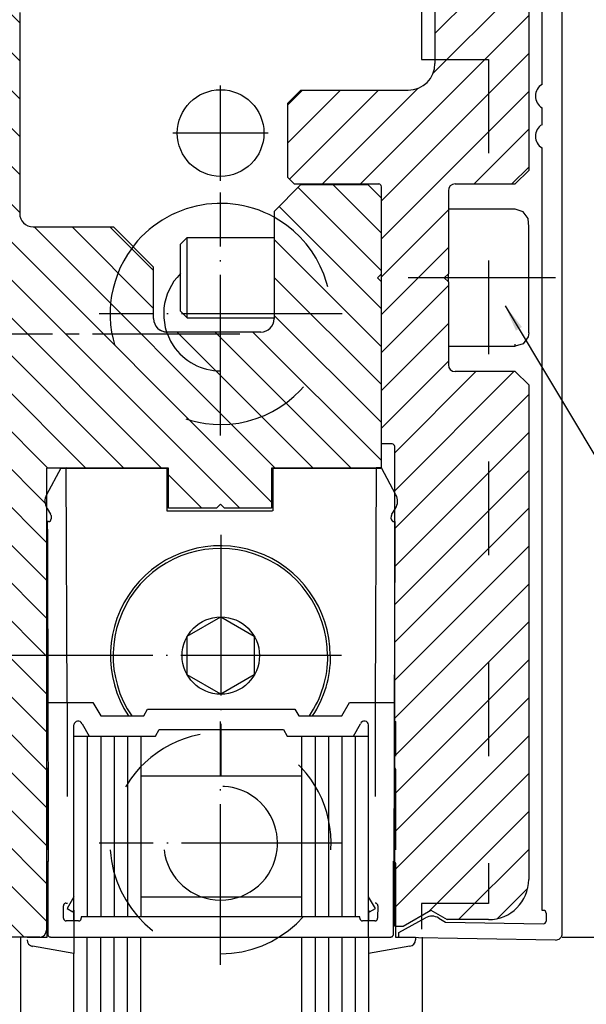
# Model space of a CAD drawing. Units: inches. Extents: x 0 to 2358, y -43 to 1662.
# Drawn here: x 755 to 797, y 1245 to 1319 of the extents above; entities that cross this region are included whole.
import ezdxf

# ---------------------------------------------------------------- set-up
doc = ezdxf.new("R2010")
doc.units = ezdxf.units.IN
for name, pattern in [('DASH_CENTER', [14, 11, -1, 1, -1]), ('DASHED', [15, 7, -8]), ('DOT_CENTER', [14, 12, -1, 0, -1])]:
    doc.linetypes.add(name, pattern=pattern)
doc.layers.add('1', color=7, linetype='Continuous')
doc.styles.add('CONVERTER_11', font='txt.shx', dxfattribs={"width": 0.72})
doc.dimstyles.new('ME10_DIM_108', dxfattribs={"dimtxt": 7, "dimasz": 7, "dimexe": 4, "dimexo": 0, "dimgap": 4, "dimtad": 1, "dimdsep": 46, "dimtxsty": 'CONVERTER_11', "dimsah": 1, "dimcen": 0.09, "dimclrd": 3, "dimclre": 3, "dimclrt": 4, "dimadec": 0, "dimazin": 0, "dimtfac": 1, "dimtdec": 4, "dimtmove": 0, "dimatfit": 3, "dimfxl": 0, "dimtolj": 1, "dimtzin": 0, "dimarcsym": 0})
doc.dimstyles.new('ME10_DIM_109', dxfattribs={"dimtxt": 7, "dimasz": 7, "dimexe": 4, "dimexo": 0, "dimgap": 4, "dimtad": 1, "dimdsep": 46, "dimtxsty": 'CONVERTER_11', "dimsah": 1, "dimcen": 0.09, "dimclrd": 3, "dimclre": 3, "dimclrt": 4, "dimadec": 0, "dimazin": 0, "dimtfac": 1, "dimtdec": 4, "dimtmove": 0, "dimatfit": 3, "dimfxl": 0, "dimtolj": 1, "dimtzin": 0, "dimarcsym": 0})
doc.dimstyles.new('ME10_DIM_70', dxfattribs={"dimtxt": 7, "dimasz": 7, "dimexe": 4, "dimexo": 0, "dimgap": 4, "dimtad": 1, "dimdsep": 46, "dimtxsty": 'CONVERTER_11', "dimsah": 1, "dimcen": 0.09, "dimclrd": 3, "dimclre": 3, "dimclrt": 4, "dimadec": 0, "dimazin": 0, "dimtfac": 1, "dimtdec": 4, "dimtmove": 0, "dimatfit": 3, "dimfxl": 0, "dimtolj": 1, "dimtzin": 0, "dimarcsym": 0})
doc.dimstyles.new('ME10_DIM_98', dxfattribs={"dimtxt": 7, "dimasz": 7, "dimexe": 4, "dimexo": 0, "dimgap": 4, "dimtad": 1, "dimdsep": 46, "dimtxsty": 'CONVERTER_11', "dimsah": 1, "dimcen": 0.09, "dimclrd": 3, "dimclre": 3, "dimclrt": 4, "dimadec": 0, "dimazin": 0, "dimtfac": 1, "dimtdec": 4, "dimtmove": 0, "dimatfit": 3, "dimfxl": 0, "dimtolj": 1, "dimtzin": 0, "dimarcsym": 0})
doc.dimstyles.get("Standard").update_dxf_attribs({"dimtxt": 0.18, "dimasz": 0.18, "dimexe": 0.18, "dimexo": 0.0625, "dimgap": 0.09, "dimtad": 0, "dimtih": 1, "dimtoh": 1, "dimdec": 4, "dimzin": 0, "dimdsep": 46, "dimtxsty": 'Standard', "dimcen": 0.09, "dimadec": 0, "dimazin": 0, "dimtfac": 1, "dimtdec": 4, "dimtofl": 0, "dimtmove": 0, "dimatfit": 3, "dimfxl": 0, "dimtolj": 1, "dimtzin": 0, "dimarcsym": 0})

# ---------------------------------------------------------------- blocks, each defined once
blk = doc.blocks.new('70511-5-0800_Laufschienenprofil__80', base_point=(749.847, 1250.169))
at = {"color": 7, "linetype": 'DASH_CENTER'}
blk.add_line((771.285, 1295.169), (732.964, 1295.169), dxfattribs=at)
blk = doc.blocks.new('Vordans1__81', base_point=(307.942, 1004.681))
at = {"xscale": 0.5, "yscale": 0.5, "zscale": 0.5}
blk.add_blockref('70511-5-0800_Laufschienenprofil__80', (374.924, 625.084), dxfattribs=at)
blk = doc.blocks.new('1__82', base_point=(505.885, 1963.363))
at = {"xscale": 2, "yscale": 2, "zscale": 2}
blk.add_blockref('Vordans1__81', (615.885, 2009.363), dxfattribs=at)
blk = doc.blocks.new('70511-5-0800_Laufschienenprofil__83', base_point=(505.885, 1963.363))
at = {"layer": '1'}
blk.add_blockref('1__82', (505.885, 1963.363), dxfattribs=at)
blk = doc.blocks.new('*D179')
at = {"layer": '1', "color": 3, "linetype": 'Continuous'}
for p, q in [((795.347, 1250.149), (824.887, 1250.149)), ((820.887, 999), (820.887, 1250.149)), ((792.473, 999), (824.887, 999))]:
    blk.add_line(p, q, dxfattribs=at)
at = {"layer": '1', "color": 3}
for points in [[(821.809, 1243.149), (819.966, 1243.149), (820.887, 1250.149)], [(819.966, 1006), (821.809, 1006), (820.887, 999)]]:
    blk.add_solid(points, dxfattribs=at)
at = {"layer": '1', "color": 3, "insert": (815.387, 1125.896), "char_height": 7, "attachment_point": 7, "rotation": 90, "line_spacing_factor": 0.60024, "style": 'CONVERTER_11'}
blk.add_mtext('side panel height STH', dxfattribs=at)
at = {"layer": '1', "color": 4, "insert": (806.887, 1120.456), "char_height": 7, "attachment_point": 7, "rotation": 90, "line_spacing_factor": 0.60024, "style": 'CONVERTER_11'}
blk.add_mtext('Seitenteilhöhe STH', dxfattribs=at)
blk = doc.blocks.new('*D207')
at = {"layer": '1', "color": 3, "linetype": 'Continuous'}
for p, q in [((747.847, 1252.169), (747.847, 1407.527)), ((769.847, 1390.189), (769.847, 1407.527)), ((747.847, 1403.527), (769.847, 1403.527))]:
    blk.add_line(p, q, dxfattribs=at)
at = {"layer": '1', "color": 3}
for points in [[(754.847, 1404.448), (754.847, 1402.605), (747.847, 1403.527)], [(762.847, 1402.605), (762.847, 1404.448), (769.847, 1403.527)]]:
    blk.add_solid(points, dxfattribs=at)
at = {"layer": '1', "color": 4, "insert": (755.92, 1407.527), "char_height": 7, "attachment_point": 7, "rotation": 0.00014, "line_spacing_factor": 0.60024, "style": 'CONVERTER_11'}
blk.add_mtext('22', dxfattribs=at)
blk = doc.blocks.new('*D217')
at = {"layer": '1', "color": 3, "linetype": 'Continuous'}
for p, q in [((519.832, 1271.169), (509.852, 1271.169)), ((513.852, 1250.169), (513.852, 1271.169)), ((760.84, 1271.169), (534.475, 1271.169)), ((735.897, 1250.169), (509.852, 1250.169))]:
    blk.add_line(p, q, dxfattribs=at)
at = {"layer": '1', "color": 3}
for points in [[(514.773, 1264.169), (512.93, 1264.169), (513.852, 1271.169)], [(512.93, 1257.169), (514.773, 1257.169), (513.852, 1250.169)]]:
    blk.add_solid(points, dxfattribs=at)
at = {"layer": '1', "color": 4, "insert": (509.852, 1257.778), "char_height": 7, "attachment_point": 7, "rotation": 90, "line_spacing_factor": 0.60024, "style": 'CONVERTER_11'}
blk.add_mtext('21', dxfattribs=at)
blk = doc.blocks.new('*D218')
at = {"layer": '1', "color": 3, "linetype": 'Continuous'}
for p, q in [((709.902, 1381.169), (509.852, 1381.169)), ((513.852, 1271.169), (513.852, 1381.169)), ((760.827, 1381.169), (720.445, 1381.169)), ((519.832, 1271.169), (509.852, 1271.169)), ((760.84, 1271.169), (534.475, 1271.169))]:
    blk.add_line(p, q, dxfattribs=at)
at = {"layer": '1', "color": 3}
for points in [[(514.773, 1374.169), (512.93, 1374.169), (513.852, 1381.169)], [(512.93, 1278.169), (514.773, 1278.169), (513.852, 1271.169)]]:
    blk.add_solid(points, dxfattribs=at)
at = {"layer": '1', "color": 4, "insert": (509.852, 1321.129), "char_height": 7, "attachment_point": 7, "rotation": 90, "line_spacing_factor": 0.60024, "style": 'CONVERTER_11'}
blk.add_mtext('110', dxfattribs=at)

msp = doc.modelspace()

# ---------------------------------------------------------------- hatches: boundary and pattern name
at = {"layer": '1', "linetype": 'Continuous'}
h = msp.add_hatch(dxfattribs=at)
h.set_pattern_fill('_USER', color=3, scale=2, angle=135, pattern_type=0)
h.set_pattern_definition([(135, (0, 0), (-1.4142136, -1.4142136), [])])
edge = h.paths.add_edge_path()
edge.add_line((765.847, 1371.969), (765.847, 1369.169))
edge.add_arc((766.047, 1369.169), 0.2, 179.9999, 270.0001)
edge.add_line((766.047, 1368.969), (769.547, 1368.969))
edge.add_line((769.547, 1368.969), (769.847, 1368.669))
edge.add_line((769.847, 1368.669), (770.147, 1368.969))
edge.add_line((770.147, 1368.969), (773.647, 1368.969))
edge.add_arc((773.647, 1369.169), 0.2, 270.00087, 359.99913)
edge.add_line((773.847, 1369.169), (773.847, 1371.969))
edge.add_arc((774.047, 1371.969), 0.2, 90.00087, 179.99913, ccw=False)
edge.add_line((774.047, 1372.169), (781.847, 1372.169))
edge.add_line((781.847, 1372.169), (781.847, 1355.669))
edge.add_line((781.847, 1355.669), (781.547, 1355.369))
edge.add_line((781.547, 1355.369), (781.847, 1355.069))
edge.add_line((781.847, 1355.069), (781.847, 1349.419))
edge.add_line((781.847, 1349.419), (780.847, 1348.419))
edge.add_line((780.847, 1348.419), (775.847, 1348.419))
edge.add_line((775.847, 1348.419), (773.847, 1350.419))
edge.add_line((773.847, 1350.419), (773.847, 1358.419))
edge.add_arc((772.847, 1358.419), 1, 0, 90)
edge.add_line((772.847, 1359.419), (765.847, 1359.419))
edge.add_arc((765.847, 1358.419), 1, 90, 180)
edge.add_line((764.847, 1358.419), (764.847, 1353.168))
edge.add_line((764.847, 1353.168), (761.847, 1350.168))
edge.add_line((761.847, 1350.168), (755.847, 1350.168))
edge.add_arc((755.847, 1349.168), 1, 90, 180)
edge.add_line((754.847, 1349.168), (754.847, 1337.168))
edge.add_arc((755.847, 1337.168), 1, 180, 270)
edge.add_line((755.847, 1336.168), (762.847, 1336.168))
edge.add_line((762.847, 1336.168), (765.847, 1333.168))
edge.add_line((765.847, 1333.168), (765.847, 1323.168))
edge.add_line((765.847, 1323.168), (762.847, 1320.168))
edge.add_line((762.847, 1320.168), (755.847, 1320.168))
edge.add_arc((755.847, 1319.168), 1, 90, 180)
edge.add_line((754.847, 1319.168), (754.847, 1304.168))
edge.add_arc((755.847, 1304.168), 1, 180, 270)
edge.add_line((755.847, 1303.168), (761.847, 1303.168))
edge.add_line((761.847, 1303.168), (764.847, 1300.168))
edge.add_line((764.847, 1300.168), (764.847, 1296.319))
edge.add_arc((765.847, 1296.319), 1, 180, 270)
edge.add_line((765.847, 1295.319), (772.847, 1295.319))
edge.add_arc((772.847, 1296.319), 1, 270, 360)
edge.add_line((773.847, 1296.319), (773.847, 1304.319))
edge.add_line((773.847, 1304.319), (775.847, 1306.319))
edge.add_line((775.847, 1306.319), (780.847, 1306.319))
edge.add_line((780.847, 1306.319), (781.847, 1305.319))
edge.add_line((781.847, 1305.319), (781.847, 1299.669))
edge.add_line((781.847, 1299.669), (781.547, 1299.369))
edge.add_line((781.547, 1299.369), (781.847, 1299.069))
edge.add_line((781.847, 1299.069), (781.847, 1285.169))
edge.add_line((781.847, 1285.169), (773.647, 1285.169))
edge.add_line((773.647, 1285.169), (773.647, 1282.169))
edge.add_line((773.647, 1282.169), (770.147, 1282.169))
edge.add_line((770.147, 1282.169), (769.847, 1282.469))
edge.add_line((769.847, 1282.469), (769.547, 1282.169))
edge.add_line((769.547, 1282.169), (765.947, 1282.169))
edge.add_line((765.947, 1282.169), (765.947, 1285.169))
edge.add_line((765.947, 1285.169), (756.847, 1285.169))
edge.add_line((756.847, 1285.169), (756.847, 1250.669))
edge.add_arc((756.347, 1250.669), 0.5, 270, 360, ccw=False)
edge.add_line((756.347, 1250.169), (749.847, 1250.169))
edge.add_line((749.847, 1250.169), (747.847, 1252.169))
edge.add_line((747.847, 1252.169), (747.847, 1388.169))
edge.add_line((747.847, 1388.169), (749.847, 1390.169))
edge.add_line((749.847, 1390.169), (754.847, 1390.169))
edge.add_line((754.847, 1390.169), (756.347, 1390.169))
edge.add_arc((756.347, 1389.669), 0.5, 0, 90, ccw=False)
edge.add_line((756.847, 1389.669), (756.847, 1372.369))
edge.add_arc((757.047, 1372.369), 0.2, 179.9965, 269.99913)
edge.add_line((757.047, 1372.169), (765.647, 1372.169))
edge.add_arc((765.647, 1371.969), 0.2, 0.00087, 89.99913, ccw=False)
h = msp.add_hatch(dxfattribs=at)
h.set_pattern_fill('_USER', color=3, scale=2, angle=45, pattern_type=0)
h.set_pattern_definition([(45, (0, 0), (-1.4142136, 1.4142136), [])])
edge = h.paths.add_edge_path()
edge.add_line((792.847, 1385.869), (792.847, 1363.369))
edge.add_line((792.847, 1363.369), (791.847, 1362.369))
edge.add_line((791.847, 1362.369), (787.347, 1362.369))
edge.add_arc((787.347, 1361.869), 0.5, 90, 180)
edge.add_line((786.847, 1361.869), (786.847, 1355.669))
edge.add_line((786.847, 1355.669), (786.547, 1355.369))
edge.add_line((786.547, 1355.369), (786.847, 1355.069))
edge.add_line((786.847, 1355.069), (786.847, 1348.869))
edge.add_arc((787.347, 1348.869), 0.5, 180, 270)
edge.add_line((787.347, 1348.369), (791.847, 1348.369))
edge.add_line((791.847, 1348.369), (792.847, 1347.369))
edge.add_line((792.847, 1347.369), (792.847, 1307.369))
edge.add_line((792.847, 1307.369), (791.847, 1306.369))
edge.add_line((791.847, 1306.369), (787.347, 1306.369))
edge.add_arc((787.347, 1305.869), 0.5, 90, 180)
edge.add_line((786.847, 1305.869), (786.847, 1299.669))
edge.add_line((786.847, 1299.669), (786.547, 1299.369))
edge.add_line((786.547, 1299.369), (786.847, 1299.069))
edge.add_line((786.847, 1299.069), (786.847, 1292.869))
edge.add_arc((787.347, 1292.869), 0.5, 180, 270)
edge.add_line((787.347, 1292.369), (791.847, 1292.369))
edge.add_line((791.847, 1292.369), (792.847, 1291.369))
edge.add_line((792.847, 1291.369), (792.847, 1254.469))
edge.add_arc((789.847, 1254.469), 3, 270, 360, ccw=False)
edge.add_line((789.847, 1251.469), (786.76, 1251.469))
edge.add_line((786.76, 1251.469), (785.547, 1252.169))
edge.add_line((785.547, 1252.169), (783.469, 1250.969))
edge.add_line((783.469, 1250.969), (782.847, 1250.969))
edge.add_line((782.847, 1250.969), (782.847, 1286.769))
edge.add_arc((782.647, 1286.769), 0.2, 359.99648, 450.05595)
edge.add_line((782.647, 1286.969), (781.847, 1286.969))
edge.add_line((781.847, 1286.969), (781.847, 1306.169))
edge.add_arc((781.647, 1306.169), 0.2, 359.99648, 450.05595)
edge.add_line((781.647, 1306.369), (775.347, 1306.369))
edge.add_line((775.347, 1306.369), (774.847, 1306.869))
edge.add_line((774.847, 1306.869), (774.847, 1312.369))
edge.add_line((774.847, 1312.369), (775.847, 1313.369))
edge.add_line((775.847, 1313.369), (783.845, 1313.369))
edge.add_arc((783.845, 1315.369), 2, 270, 360)
edge.add_line((785.845, 1315.369), (785.845, 1339.369))
edge.add_arc((783.845, 1339.369), 2, 0, 90)
edge.add_line((783.845, 1341.369), (775.847, 1341.369))
edge.add_line((775.847, 1341.369), (774.847, 1342.369))
edge.add_line((774.847, 1342.369), (774.847, 1347.869))
edge.add_line((774.847, 1347.869), (775.347, 1348.369))
edge.add_line((775.347, 1348.369), (781.647, 1348.369))
edge.add_arc((781.647, 1348.569), 0.2, 269.94405, 359.98604)
edge.add_line((781.847, 1348.569), (781.847, 1370.369))
edge.add_line((781.847, 1370.369), (782.647, 1370.369))
edge.add_arc((782.647, 1370.569), 0.2, 269.94405, 359.98604)
edge.add_line((782.847, 1370.569), (782.847, 1389.369))
edge.add_line((782.847, 1389.369), (783.469, 1389.369))
edge.add_line((783.469, 1389.369), (785.547, 1388.169))
edge.add_line((785.547, 1388.169), (786.76, 1388.869))
edge.add_line((786.76, 1388.869), (789.847, 1388.869))
edge.add_arc((789.847, 1385.869), 3, 0, 90, ccw=False)

# ---------------------------------------------------------------- linework, layer by layer
at = {"color": 4, "linetype": 'Continuous'}
for p, q in [((795.347, 1250.439), (795.347, 1389.436)), ((792.847, 1347.369), (792.847, 1307.369)), ((793.847, 1313.796), (793.847, 1340.069)), ((785.845, 1339.369), (785.845, 1315.369)), ((754.847, 1319.168), (754.847, 1304.168)), ((784.847, 1319.669), (784.847, 1315.669)), ((784.847, 1315.669), (785.845, 1315.669)), ((775.847, 1313.369), (774.847, 1312.369)), ((775.847, 1313.369), (783.845, 1313.369)), ((774.847, 1312.369), (774.847, 1306.869)), ((793.847, 1310.796), (793.847, 1312.064)), ((793.847, 1252.156), (793.847, 1309.064)), ((791.847, 1306.369), (792.847, 1307.369)), ((775.347, 1306.369), (774.847, 1306.869)), ((775.847, 1306.319), (773.847, 1304.319)), ((775.347, 1306.369), (781.647, 1306.369)), ((775.847, 1306.319), (780.847, 1306.319)), ((781.847, 1305.319), (780.847, 1306.319)), ((781.847, 1286.969), (781.847, 1306.169)), ((786.847, 1305.869), (786.847, 1299.669)), ((787.347, 1306.369), (791.847, 1306.369)), ((781.847, 1299.669), (781.847, 1305.319)), ((791.847, 1304.479), (786.847, 1304.479)), ((792.435, 1304.288), (791.847, 1304.479)), ((773.847, 1304.319), (773.847, 1296.319)), ((792.798, 1303.788), (792.435, 1304.288)), ((792.847, 1303.166), (792.798, 1303.788)), ((755.847, 1303.168), (761.847, 1303.168)), ((764.847, 1300.168), (761.847, 1303.168)), ((792.847, 1295.259), (792.847, 1303.166)), ((767.347, 1302.369), (766.847, 1301.869)), ((767.347, 1299.369), (767.347, 1302.369)), ((767.347, 1302.369), (773.847, 1302.369)), ((781.847, 1302.369), (781.847, 1302.369)), ((766.847, 1301.678), (766.847, 1301.869)), ((766.847, 1296.869), (766.847, 1301.678)), ((764.847, 1296.319), (764.847, 1300.168)), ((767.347, 1296.369), (767.347, 1299.369)), ((781.547, 1299.369), (781.847, 1299.669)), ((781.847, 1299.069), (781.547, 1299.369)), ((786.547, 1299.369), (786.847, 1299.669)), ((786.847, 1299.069), (786.547, 1299.369)), ((786.847, 1299.069), (786.847, 1299.669)), ((781.847, 1285.169), (781.847, 1299.069)), ((786.847, 1299.069), (786.847, 1292.869)), ((767.347, 1296.369), (766.847, 1296.869)), ((767.347, 1296.369), (773.847, 1296.369)), ((781.847, 1296.369), (781.847, 1296.369)), ((764.907, 1295.979), (764.908, 1295.975)), ((765.072, 1295.692), (765.093, 1295.666)), ((765.31, 1295.484), (765.353, 1295.463)), ((765.353, 1295.463), (765.442, 1295.418)), ((765.622, 1295.353), (765.641, 1295.35)), ((765.641, 1295.35), (765.847, 1295.319)), ((772.847, 1295.319), (765.847, 1295.319)), ((792.798, 1294.95), (792.435, 1294.45)), ((792.847, 1295.259), (792.798, 1294.95)), ((786.847, 1294.259), (791.847, 1294.259)), ((792.435, 1294.45), (791.847, 1294.259)), ((791.847, 1294.259), (791.847, 1294.407)), ((791.847, 1292.369), (787.347, 1292.369)), ((792.847, 1291.369), (791.847, 1292.369)), ((792.847, 1291.369), (792.847, 1254.469)), ((782.647, 1286.969), (781.847, 1286.969)), ((782.847, 1250.969), (782.847, 1286.769)), ((765.947, 1285.169), (756.847, 1285.169)), ((756.847, 1285.169), (756.847, 1250.669)), ((765.947, 1282.169), (765.947, 1285.169)), ((781.847, 1285.169), (773.647, 1285.169)), ((773.647, 1285.169), (773.647, 1282.169)), ((769.847, 1282.469), (769.547, 1282.169)), ((770.147, 1282.169), (769.847, 1282.469)), ((769.547, 1282.169), (765.947, 1282.169)), ((773.647, 1282.169), (770.147, 1282.169)), ((763.897, 1265.165), (763.897, 1262.165)), ((775.897, 1265.165), (775.897, 1251.669)), ((763.897, 1262.165), (763.897, 1251.669)), ((783.147, 1250.493), (785.143, 1251.599)), ((783.469, 1250.969), (785.547, 1252.169)), ((785.547, 1252.169), (786.76, 1251.469)), ((786.142, 1251.581), (786.64, 1251.282)), ((789.847, 1251.469), (786.76, 1251.469)), ((793.951, 1252.155), (793.847, 1252.156)), ((794.147, 1251.955), (794.147, 1251.355)), ((782.847, 1250.969), (783.469, 1250.969)), ((786.64, 1251.282), (793.944, 1251.155)), ((756.347, 1250.169), (749.847, 1250.169)), ((783.147, 1250.143), (783.147, 1250.493)), ((794.839, 1249.939), (783.147, 1250.143)), ((795.347, 1250.149), (865.828, 1250.149))]:
    msp.add_line(p, q, dxfattribs=at)
at = {"color": 3, "linetype": 'DASHED'}
for p, q in [((785.845, 1315.669), (789.847, 1315.669)), ((789.847, 1315.669), (789.847, 1252.669)), ((789.847, 1252.669), (784.847, 1252.669)), ((784.847, 1252.669), (784.847, 1250.765))]:
    msp.add_line(p, q, dxfattribs=at)
at = {"color": 7, "linetype": 'Continuous'}
for p, q in [((759.897, 1265.165), (759.897, 1251.669)), ((760.894, 1265.194), (760.894, 1251.669)), ((761.897, 1265.165), (761.897, 1251.669)), ((762.897, 1265.165), (762.897, 1251.669)), ((776.897, 1265.165), (776.897, 1251.669)), ((777.897, 1265.165), (777.897, 1251.669)), ((778.897, 1265.165), (778.897, 1251.669)), ((779.897, 1265.165), (779.897, 1251.669))]:
    msp.add_line(p, q, dxfattribs=at)
at = {"color": 4, "linetype": 'Continuous'}
msp.add_circle((769.847, 1310.169), 3.233, dxfattribs=at)
for centre, radius, start, end in [((783.845, 1315.369), 2, -90, 0), ((794.347, 1312.93), 1, 119.99972, -119.99972), ((794.347, 1309.93), 1, 119.99972, -119.99972), ((781.647, 1306.169), 0.2, -0.00352, 90.05595), ((787.347, 1305.869), 0.5, 90, 180), ((769.847, 1296.669), 8.25, 58.12824, 147.37521), ((755.847, 1304.168), 1, 180, -90), ((769.847, 1296.669), 4.25, 134.90088, -146.43098), ((765.847, 1296.319), 1, 180, -90), ((772.847, 1296.319), 1, -90, 0), ((787.347, 1292.869), 0.5, 180, -90), ((782.647, 1286.769), 0.2, -0.00352, 90.05595), ((789.847, 1254.469), 3, -90, 0), ((785.627, 1250.724), 1, 59.00078, 118.99874), ((793.947, 1251.955), 0.2, -0.00336, 89.00679), ((793.947, 1251.355), 0.2, -91.00021, 0.00348), ((756.347, 1250.669), 0.5, -90, 0), ((794.847, 1250.439), 0.5, -91.00021, -0.00176)]:
    msp.add_arc(centre, radius, start, end, dxfattribs=at)
at = {"color": 3, "linetype": 'DASHED'}
for centre, radius, start, end in [((769.847, 1296.669), 8.25, -90, 58.12824), ((769.847, 1296.669), 8.25, 147.37521, -90), ((769.847, 1296.669), 4.25, -146.43098, -90), ((769.847, 1257.169), 8.25, -3.4746, -176.5254), ((769.847, 1257.169), 4.25, -6.75633, -173.24367), ((769.847, 1257.169), 8.25, -176.5254, -90), ((769.847, 1257.169), 4.25, -173.24367, -90), ((769.847, 1257.169), 4.25, -90, -6.75633), ((769.847, 1257.169), 8.25, -90, -3.4746)]:
    msp.add_arc(centre, radius, start, end, dxfattribs=at)
at = {"layer": '1', "color": 3, "linetype": 'DOT_CENTER'}
for p, q in [((769.847, 1306.612), (769.847, 1313.725)), ((773.404, 1310.169), (766.291, 1310.169)), ((769.847, 1287.594), (769.847, 1305.744)), ((778.922, 1296.669), (760.772, 1296.669)), ((769.847, 1248.094), (769.847, 1266.244)), ((778.922, 1257.169), (760.772, 1257.169))]:
    msp.add_line(p, q, dxfattribs=at)
at = {"layer": '1', "color": 3, "linetype": 'DASH_CENTER'}
msp.add_line((794.847, 1299.369), (783.847, 1299.369), dxfattribs=at)
at = {"layer": '1', "color": 4, "linetype": 'Continuous'}
for p, q in [((757.917, 1285.172), (756.846, 1283.178)), ((757.897, 1285.169), (765.897, 1285.169)), ((758.328, 1285.18), (757.917, 1285.172)), ((758.396, 1267.665), (758.328, 1285.18)), ((765.86, 1281.969), (765.86, 1285.169)), ((773.76, 1281.969), (773.76, 1285.169)), ((773.797, 1285.169), (781.797, 1285.169)), ((781.457, 1285.19), (781.394, 1267.665)), ((781.868, 1285.182), (781.457, 1285.19)), ((782.939, 1283.168), (781.868, 1285.182)), ((756.881, 1282.179), (756.893, 1282.16)), ((756.893, 1282.16), (757.159, 1281.723)), ((757.19, 1281.621), (757.194, 1281.376)), ((765.822, 1281.969), (773.722, 1281.969)), ((782.591, 1281.376), (782.595, 1281.621)), ((782.626, 1281.723), (782.892, 1282.15)), ((782.892, 1282.15), (782.904, 1282.169)), ((756.997, 1281.172), (756.897, 1281.171)), ((756.897, 1281.171), (756.917, 1280.068)), ((782.887, 1281.171), (782.787, 1281.172)), ((782.868, 1280.068), (782.887, 1281.171)), ((756.917, 1280.068), (756.953, 1266.298)), ((782.837, 1266.303), (782.868, 1280.068)), ((767.36, 1272.612), (769.86, 1274.055)), ((769.86, 1274.055), (772.36, 1272.612)), ((767.36, 1269.725), (767.36, 1272.612)), ((772.36, 1272.612), (772.36, 1269.725)), ((769.86, 1268.282), (767.36, 1269.725)), ((772.36, 1269.725), (769.86, 1268.282)), ((756.949, 1267.665), (758.396, 1267.665)), ((758.396, 1267.665), (760.32, 1267.665)), ((760.32, 1267.665), (760.897, 1266.665)), ((778.897, 1266.665), (779.475, 1267.665)), ((779.475, 1267.665), (781.394, 1267.665)), ((781.394, 1267.665), (782.84, 1267.665)), ((764.109, 1266.665), (764.397, 1267.165)), ((764.397, 1267.165), (775.397, 1267.165)), ((775.397, 1267.165), (775.686, 1266.665)), ((756.897, 1266.242), (756.953, 1266.298)), ((756.897, 1263.665), (756.897, 1266.242)), ((756.953, 1266.298), (756.96, 1263.773)), ((760.897, 1266.665), (763.045, 1266.665)), ((763.045, 1266.665), (763.285, 1266.665)), ((763.285, 1266.665), (764.109, 1266.665)), ((775.686, 1266.665), (776.509, 1266.665)), ((776.509, 1266.665), (776.75, 1266.665)), ((776.75, 1266.665), (778.897, 1266.665)), ((782.831, 1263.781), (782.837, 1266.303)), ((782.837, 1266.303), (782.897, 1266.242)), ((782.897, 1266.242), (782.897, 1263.665)), ((758.897, 1253.165), (758.897, 1265.997)), ((759.5, 1266.085), (760.031, 1265.165)), ((764.975, 1265.165), (765.263, 1265.665)), ((765.263, 1265.665), (774.531, 1265.665)), ((774.531, 1265.665), (774.82, 1265.165)), ((779.763, 1265.165), (780.294, 1266.085)), ((780.897, 1253.165), (780.897, 1265.997)), ((758.897, 1251.369), (758.897, 1265.165)), ((758.897, 1265.165), (763.897, 1265.165)), ((760.031, 1265.165), (764.975, 1265.165)), ((774.82, 1265.165), (779.763, 1265.165)), ((775.897, 1265.165), (780.897, 1265.165)), ((780.897, 1251.369), (780.897, 1265.165)), ((756.96, 1263.773), (756.897, 1263.665)), ((756.96, 1263.773), (756.962, 1262.777)), ((782.828, 1262.785), (782.831, 1263.781)), ((782.897, 1263.665), (782.831, 1263.781)), ((756.897, 1262.665), (756.962, 1262.777)), ((756.897, 1256.665), (756.897, 1262.665)), ((756.962, 1262.777), (756.978, 1256.782)), ((782.815, 1256.781), (782.828, 1262.785)), ((782.828, 1262.785), (782.897, 1262.665)), ((782.897, 1262.665), (782.897, 1256.665)), ((775.897, 1262.165), (763.897, 1262.165)), ((756.968, 1256.788), (756.897, 1256.665)), ((756.978, 1256.782), (756.968, 1256.788)), ((756.978, 1256.782), (756.981, 1255.809)), ((782.812, 1255.812), (782.815, 1256.781)), ((782.827, 1256.788), (782.815, 1256.781)), ((782.827, 1256.788), (782.897, 1256.665)), ((756.897, 1255.665), (756.981, 1255.809)), ((756.897, 1250.165), (756.897, 1255.665)), ((782.812, 1255.812), (782.897, 1255.665)), ((782.897, 1255.665), (782.897, 1250.165)), ((758.897, 1253.165), (758.394, 1252.293)), ((763.897, 1253.165), (775.897, 1253.165)), ((781.401, 1252.293), (780.897, 1253.165)), ((758.394, 1252.293), (758.827, 1252.043)), ((780.968, 1252.043), (781.401, 1252.293)), ((758.896, 1252.162), (758.827, 1252.043)), ((758.896, 1252.162), (758.896, 1251.369)), ((758.897, 1251.369), (758.897, 1251.669)), ((780.897, 1251.369), (780.897, 1251.669)), ((780.968, 1252.043), (780.899, 1252.162)), ((780.899, 1252.162), (780.899, 1251.369)), ((758.847, 1251.369), (758.846, 1251.369)), ((758.896, 1251.369), (758.896, 1250.169)), ((758.897, 1251.369), (758.896, 1251.369)), ((780.899, 1250.169), (780.899, 1251.369)), ((754.897, 1250.169), (754.897, 1122.503)), ((755.397, 1250.165), (756.897, 1250.165)), ((758.896, 1250.169), (758.896, 1248.93)), ((763.897, 1122.503), (763.897, 1250.169)), ((775.897, 1250.169), (775.897, 1122.503)), ((780.899, 1250.169), (780.899, 1248.93)), ((782.897, 1250.165), (784.397, 1250.165)), ((784.397, 1250.165), (784.397, 1249.966)), ((784.897, 1250.169), (784.897, 1122.503)), ((758.896, 1248.93), (755.816, 1249.473)), ((783.984, 1249.474), (780.899, 1248.93)), ((758.897, 1122.503), (758.897, 1248.93)), ((780.899, 1248.93), (780.899, 1122.503))]:
    msp.add_line(p, q, dxfattribs=at)
at = {"layer": '1', "color": 7, "linetype": 'DOT_CENTER'}
for p, q in [((769.86, 1280.189), (769.86, 1262.149)), ((778.88, 1271.169), (760.84, 1271.169))]:
    msp.add_line(p, q, dxfattribs=at)
at = {"layer": '1', "color": 7, "linetype": 'DASHED'}
for p, q in [((758.396, 1267.665), (758.396, 1252.694)), ((781.394, 1267.665), (781.394, 1252.693)), ((756.942, 1255.83), (756.945, 1250.365)), ((782.75, 1250.365), (782.752, 1255.83)), ((758.124, 1251.565), (758.108, 1252.489)), ((758.305, 1252.693), (758.405, 1252.694)), ((781.587, 1252.489), (781.57, 1251.565)), ((759.847, 1251.669), (759.448, 1251.669)), ((759.448, 1251.669), (759.448, 1251.569)), ((760.847, 1251.669), (759.847, 1251.669)), ((761.847, 1251.669), (760.847, 1251.669)), ((762.847, 1251.669), (761.847, 1251.669)), ((762.897, 1251.669), (762.847, 1251.669)), ((763.897, 1251.669), (762.897, 1251.669)), ((769.845, 1251.669), (763.897, 1251.669)), ((775.847, 1251.669), (769.845, 1251.669)), ((776.847, 1251.669), (775.847, 1251.669)), ((777.847, 1251.669), (776.847, 1251.669)), ((778.847, 1251.669), (777.847, 1251.669)), ((780.246, 1251.669), (778.847, 1251.669)), ((780.246, 1251.569), (780.246, 1251.669)), ((758.846, 1251.369), (758.324, 1251.369)), ((759.248, 1251.369), (758.847, 1251.369)), ((780.847, 1251.369), (780.446, 1251.369)), ((781.37, 1251.369), (780.847, 1251.369)), ((780.899, 1251.369), (780.897, 1251.369)), ((757.145, 1250.169), (758.847, 1250.169)), ((758.847, 1250.169), (758.896, 1250.169)), ((758.896, 1250.169), (759.847, 1250.169)), ((758.896, 1250.169), (758.897, 1250.169)), ((759.847, 1250.169), (760.847, 1250.169)), ((760.847, 1250.169), (761.847, 1250.169)), ((761.847, 1250.169), (762.847, 1250.169)), ((762.847, 1250.169), (762.897, 1250.169)), ((762.897, 1250.169), (763.897, 1250.169)), ((763.897, 1250.169), (769.845, 1250.169)), ((769.845, 1250.169), (775.847, 1250.169)), ((775.847, 1250.169), (776.847, 1250.169)), ((776.847, 1250.169), (777.847, 1250.169)), ((777.847, 1250.169), (778.847, 1250.169)), ((778.847, 1250.169), (779.847, 1250.169)), ((779.847, 1250.169), (780.847, 1250.169)), ((780.847, 1250.169), (782.55, 1250.169)), ((780.897, 1250.169), (780.899, 1250.169))]:
    msp.add_line(p, q, dxfattribs=at)
at = {"layer": '1', "color": 7, "linetype": 'Continuous'}
for p, q in [((759.897, 1122.503), (759.897, 1250.169)), ((760.897, 1122.503), (760.897, 1250.169)), ((761.897, 1122.503), (761.897, 1250.169)), ((762.897, 1122.503), (762.897, 1250.169)), ((776.897, 1250.169), (776.897, 1122.503)), ((777.897, 1250.169), (777.897, 1122.503)), ((778.897, 1250.169), (778.897, 1122.503)), ((779.897, 1250.169), (779.897, 1122.503))]:
    msp.add_line(p, q, dxfattribs=at)
at = {"layer": '1', "color": 4, "linetype": 'Continuous'}
msp.add_circle((769.86, 1271.169), 2.887, dxfattribs=at)
for centre, radius, start, end in [((757.729, 1282.709), 1, 152, -148), ((782.056, 1282.699), 1, -32, 28), ((756.99, 1281.617), 0.2, 1, 32), ((782.795, 1281.617), 0.2, 148, 179), ((756.994, 1281.372), 0.2, -89, 1), ((782.791, 1281.372), 0.2, 179, -91), ((769.822, 1271.169), 8.2, 0, -146.687), ((769.822, 1271.169), 8, 0, -145.74045), ((769.86, 1271.169), 8, -34.25955, 0), ((769.86, 1271.169), 8.2, -33.313, 0), ((759.209, 1265.971), 0.313, 21.32226, 175.31139), ((780.586, 1265.971), 0.313, 4.68861, 158.67774), ((755.897, 1249.966), 0.5, 180, -99.3468), ((783.897, 1249.966), 0.5, -80, 0)]:
    msp.add_arc(centre, radius, start, end, dxfattribs=at)
at = {"layer": '1', "color": 7, "linetype": 'DASHED'}
for centre, start, end in [((758.308, 1252.493), 91, -179), ((781.387, 1252.493), -1, 89), ((758.324, 1251.569), -179, -90), ((759.248, 1251.569), -90, 0), ((780.446, 1251.569), 180, -90), ((781.37, 1251.569), -90, -1), ((757.145, 1250.369), -179, -90), ((782.55, 1250.369), -90, -1)]:
    msp.add_arc(centre, 0.2, start, end, dxfattribs=at)
at = {"layer": '1', "color": 7}
msp.add_solid([(792.34, 1295.694), (791.888, 1295.423), (791.086, 1297.274)], dxfattribs=at)

# ---------------------------------------------------------------- block references
msp.add_blockref('70511-5-0800_Laufschienenprofil__83', (505.885, 1963.363))

# ---------------------------------------------------------------- dimensions: what is measured, and where the dimension line sits
at = {"layer": '1'}
dim = msp.add_linear_dim(base=(747.847, 1403.527), p1=(769.847, 1390.189), p2=(747.847, 1252.169), dimstyle='ME10_DIM_98', dxfattribs=at)
dim.commit()
dim.dimension.update_dxf_attribs({"geometry": '*D207', "text_midpoint": (760.12, 1411.027), "text_rotation": 0.00014})
for base, p1, p2, dimstyle, picture, middle in [((513.852, 1271.169), (760.827, 1381.169), (760.84, 1271.169), 'ME10_DIM_109', '*D218', (506.352, 1326.169)), ((513.852, 1250.169), (760.84, 1271.169), (735.897, 1250.169), 'ME10_DIM_108', '*D217', (506.352, 1261.138))]:
    dim = msp.add_linear_dim(base=base, p1=p1, p2=p2, angle=90, dimstyle=dimstyle, dxfattribs=at)
    dim.commit()
    dim.dimension.update_dxf_attribs({"geometry": picture, "text_midpoint": middle, "text_rotation": 90})
dim = msp.add_linear_dim(base=(820.887, 999), p1=(795.347, 1250.149), p2=(792.473, 999), angle=90, text='Seitenteilhöhe STH\\S^  side panel height STH;', dimstyle='ME10_DIM_70', dxfattribs=at)
dim.commit()
dim.dimension.update_dxf_attribs({"geometry": '*D179', "text_midpoint": (808.387, 1159.096), "text_rotation": 90})

# ---------------------------------------------------------------- leaders
at = {"layer": '1', "color": 7, "linetype": 'Continuous', "has_arrowhead": 0}
msp.add_leader([(791.086, 1297.274), (848.365, 1201.612)], dimstyle='Standard', dxfattribs=at)

doc.saveas('drawing.dxf')
